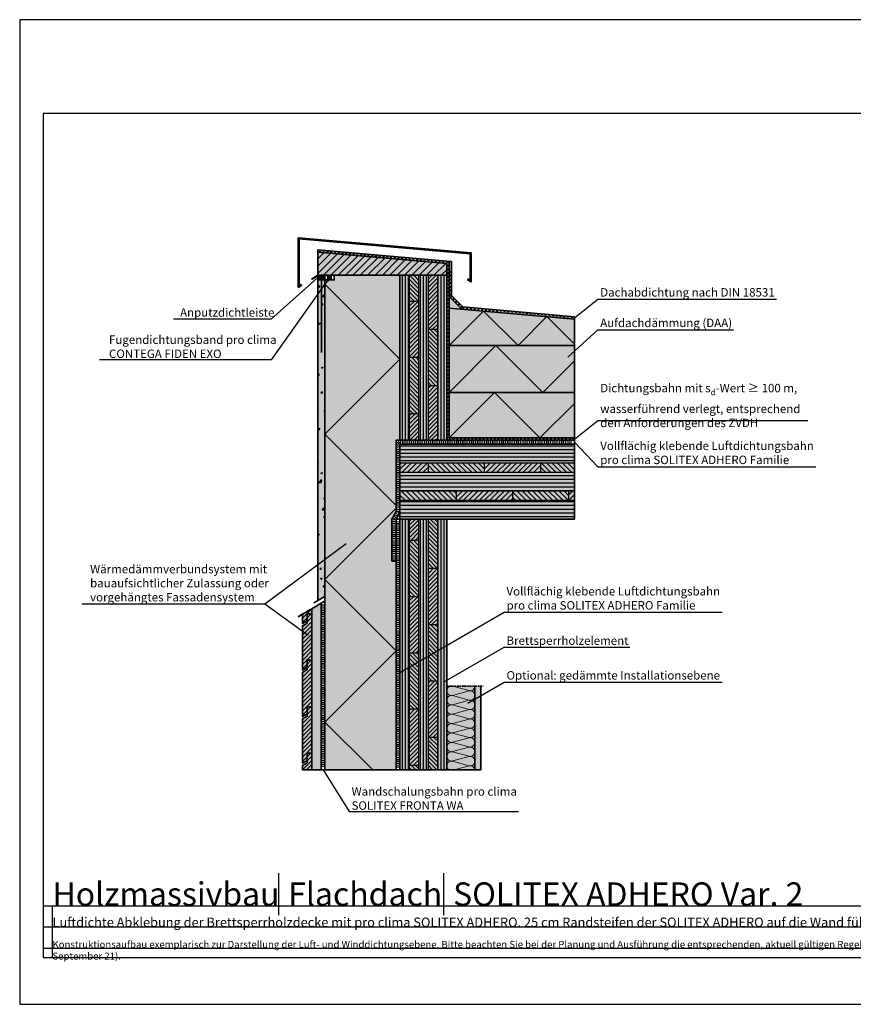
# Model space of a CAD drawing. Units: millimetres. Extents: x -3669 to 44285, y -11419 to 76072.
# Drawn here: x 41315 to 43094, y 27881 to 29981 of the extents above; entities that cross this region are included whole.
import ezdxf
from ezdxf import colors
from ezdxf.entities.mleader import LeaderData, LeaderLine
from ezdxf.math import Vec2, Vec3

# ---------------------------------------------------------------- set-up
doc = ezdxf.new("R2010")
doc.units = ezdxf.units.MM
for name, pattern in [('ACAD_ISO10W100', [18, 12, -3, 0, -3]), ('pro clima Bahnen', [8, 4, -4]), ('pro_clima_Bahnen_eng', [4, 2, -2])]:
    doc.linetypes.add(name, pattern=pattern)
doc.layers.add('Ansichtsfenster', color=220, linetype='Continuous', plot=False)
doc.layers.add('Hilfslinie', color=202, linetype='Continuous', plot=False)
for name, color, linetype, lineweight in [('Bauwerksabdichtung', 134, 'pro clima Bahnen', 20), ('Beschriftung', 112, 'Continuous', 18), ('Kontur 0.25', 7, 'Continuous', 25), ('Kontur 0.35', 7, 'Continuous', 35), ('pro clima Außendichtung', 40, 'pro_clima_Bahnen_eng', 100), ('pro clima Luftdichtung', 142, 'pro_clima_Bahnen_eng', 100), ('pro clima Verbindungsmittel', 1, 'Continuous', 70), ('Schraffur', 134, 'Continuous', 25), ('Schriftfeld', 8, 'Continuous', 25), ('Strichpunkt', 80, 'ACAD_ISO10W100', 35)]:
    doc.layers.add(name, color=color, linetype=linetype, lineweight=lineweight)
doc.layers.add('Schraffur farblich', color=71, linetype='Continuous')
doc.layers.add('Text', color=112, linetype='Continuous')
doc.styles.get("Standard").update_dxf_attribs({"font": 'arial.ttf'})
doc.styles.add('Stil1', font='arial.ttf')

# ---------------------------------------------------------------- blocks, each defined once
blk = doc.blocks.new('_None')
blk = doc.blocks.new('Hinweise_zur_Zeichnung')
at = {"layer": 'Hilfslinie'}
for points in [[(1685.2, 27980.6), (1685.2, 28090.6)], [(1665.2, 28000.6), (4535.2, 28000.6)]]:
    blk.add_lwpolyline(points, dxfattribs=at)
at = {"layer": 'Text', "insert": (1685.2, 28015.9), "char_height": 15, "attachment_point": 1}
blk.add_mtext_dynamic_manual_height_columns('{\\C252;\\c9999763;Konstruktionsaufbau exemplarisch zur Darstellung der Luft- und Winddichtungsebene. Bitte beachten Sie bei der Planung und Ausführung die entsprechenden, aktuell gültigen Regeln der Technik sowie die jeweiligen pro clima Einsatz- und Verarbeitungsempfehlungen (Stand: September 21).}', width=2717.167, gutter_width=12.5, heights=[41.7], dxfattribs=at)

msp = doc.modelspace()

# ---------------------------------------------------------------- hatches: boundary and pattern name
at = {"layer": 'Schraffur'}
h = msp.add_hatch(dxfattribs=at)
h.set_pattern_fill('ANSI31', color=256, scale=3.5)
h.set_pattern_definition([(45, (40976.511, 74950.64), (-7.857724, 7.857724), [])])
h.paths.add_polyline_path([(42226.51072, 29460.54182), (41951.51072, 29484.6012), (41951.51072, 29435.54182), (42226.51072, 29435.54182)])
h = msp.add_hatch(dxfattribs=at)
h.set_pattern_fill('AR-CONC', color=256, scale=0.2)
h.set_pattern_definition([(50, (40976.51, 27315.542), (36.43693, -3.1878), [3.81, -41.91]), (355, (40976.51, 27315.54), (-7.0487, 38.21137), [3.048, -33.5281]), (100.4514, (40979.547, 27315.276), (29.38825, 35.02355), [3.238, -35.61805]), (46.1842, (40976.51, 27325.7), (54.2158, -8.4085), [5.715, -62.865]), (96.6356, (40981.03, 27325), (47.4808, 49.4852), [4.857, -53.4271]), (351.1842, (40976.51, 27325.7), (47.4808, 49.4852), [4.572, -50.292]), (21, (40981.59, 27323.162), (30.32288, -20.45304), [3.81, -41.91]), (326, (40981.59, 27323.16), (12.3604, 36.8376), [3.048, -33.528]), (71.4514, (40984.118, 27321.457), (42.6833, 16.38455), [3.238, -35.618]), (37.5, (40976.511, 27315.542), (0.61772, 16.91101), [0, -33.1216, 0, -34.036, 0, -33.655]), (7.5, (40976.51, 27315.542), (13.36393, 20.03611), [0, -19.4056, 0, -32.3596, 0, -12.827]), (327.5, (40965.182, 27315.542), (27.11812, -1.14575), [0, -12.7, 0, -39.624, 0, -52.578]), (317.5, (40960.102, 27315.542), (29.62584, 5.0853), [0, -16.51, 0, -26.3144, 0, -37.338])])
h.paths.add_polyline_path([(41966.51072, 29435.54182), (41951.51072, 29435.54182), (41951.51072, 28741.76218), (41966.51072, 28750.42243)])
h = msp.add_hatch(dxfattribs=at)
h.set_pattern_fill('ANSI31', color=256, scale=2, angle=45)
h.set_pattern_definition([(90, (40976.511, 74950.64), (-6.35, 0), [])])
h.paths.add_polyline_path([(42206.51072, 28380.59668), (42226.51072, 28380.59668), (42226.51072, 28915.54182), (42206.51072, 28915.54182)])
h.paths.add_polyline_path([(42166.51072, 28380.59668), (42186.51072, 28380.59668), (42186.51072, 28915.54182), (42166.51072, 28915.54182)])
h.paths.add_polyline_path([(42126.51072, 28380.59668), (42146.51072, 28380.59668), (42146.51072, 28915.54182), (42126.51072, 28915.54182)])
h.paths.add_polyline_path([(42206.51072, 29083.54182), (42226.51072, 29083.54182), (42226.51072, 29435.54182), (42206.51072, 29435.54182)])
h.paths.add_polyline_path([(42166.51072, 29083.54182), (42186.51072, 29083.54182), (42186.51072, 29435.54182), (42166.51072, 29435.54182)])
h.paths.add_polyline_path([(42126.51072, 29083.54182), (42146.51072, 29083.54182), (42146.51072, 29435.54182), (42126.51072, 29435.54182)])
h = msp.add_hatch(dxfattribs=at)
h.set_pattern_fill('ANSI31', color=256, scale=2, angle=90)
h.set_pattern_definition([(135, (40976.511, 74950.64), (-4.4901281, -4.4901281), [])])
h.paths.add_polyline_path([(42166.51072, 29435.54182), (42146.51072, 29435.54182), (42146.51072, 29380.54182), (42166.51072, 29380.54182)])
h.paths.add_polyline_path([(42206.51072, 29320.54182), (42186.51072, 29320.54182), (42186.51072, 29200.54182), (42206.51072, 29200.54182)])
h.paths.add_polyline_path([(42166.51072, 29260.54182), (42146.51072, 29260.54182), (42146.51072, 29140.54182), (42166.51072, 29140.54182)])
h.paths.add_polyline_path([(42206.51072, 28915.54182), (42186.51072, 28915.54182), (42186.51072, 28810.54182), (42206.51072, 28810.54182)])
h.paths.add_polyline_path([(42166.51072, 28870.54182), (42146.51072, 28870.54182), (42146.51072, 28750.54182), (42166.51072, 28750.54182)])
h.paths.add_polyline_path([(42206.51072, 28690.54182), (42186.51072, 28690.54182), (42186.51072, 28570.54182), (42206.51072, 28570.54182)])
h.paths.add_polyline_path([(42166.51072, 28630.54182), (42146.51072, 28630.54182), (42146.51072, 28510.54182), (42166.51072, 28510.54182)])
h.paths.add_polyline_path([(42186.51072, 28380.59668), (42206.51072, 28380.59668), (42206.51072, 28450.54182), (42186.51072, 28450.54182)])
h.paths.add_polyline_path([(42146.51072, 28380.59668), (42166.51072, 28380.59668), (42166.51072, 28390.54182), (42146.51072, 28390.54182)])
h = msp.add_hatch(dxfattribs=at)
h.set_pattern_fill('ANSI31', color=256, scale=2)
h.set_pattern_definition([(45, (40976.511, 74950.64), (-4.4901281, 4.4901281), [])])
h.paths.add_polyline_path([(42166.51072, 28915.54182), (42146.51072, 28915.54182), (42146.51072, 28870.54182), (42166.51072, 28870.54182)])
h.paths.add_polyline_path([(42166.51072, 28750.54182), (42146.51072, 28750.54182), (42146.51072, 28630.54182), (42166.51072, 28630.54182)])
h.paths.add_polyline_path([(42166.51072, 28510.54182), (42146.51072, 28510.54182), (42146.51072, 28390.54182), (42166.51072, 28390.54182)])
h.paths.add_polyline_path([(42206.51072, 28810.54182), (42186.51072, 28810.54182), (42186.51072, 28690.54182), (42206.51072, 28690.54182)])
h.paths.add_polyline_path([(42206.51072, 28570.54182), (42186.51072, 28570.54182), (42186.51072, 28450.54182), (42206.51072, 28450.54182)])
h.paths.add_polyline_path([(42166.51072, 29380.54182), (42146.51072, 29380.54182), (42146.51072, 29260.54182), (42166.51072, 29260.54182)])
h.paths.add_polyline_path([(42206.51072, 29435.54182), (42186.51072, 29435.54182), (42186.51072, 29320.54182), (42206.51072, 29320.54182)])
h.paths.add_polyline_path([(42186.51072, 29083.54182), (42206.51072, 29083.54182), (42206.51072, 29200.54182), (42186.51072, 29200.54182)])
h.paths.add_polyline_path([(42146.51072, 29083.54182), (42166.51072, 29083.54182), (42166.51072, 29140.54182), (42146.51072, 29140.54182)])
h = msp.add_hatch(dxfattribs=at)
h.set_pattern_fill('ANSI31', color=256, scale=2.5, angle=135)
h.set_pattern_definition([(180, (40976.511, 74950.64), (-9e-16, -7.9375), [])])
h.paths.add_polyline_path([(42499.01069, 29035.54182), (42499.01069, 29075.54182), (42126.51072, 29075.54182), (42126.51072, 29035.54182)])
h.paths.add_polyline_path([(42499.01069, 28975.54182), (42499.01069, 29015.54182), (42126.51072, 29015.54182), (42126.51072, 28975.54182)])
h.paths.add_polyline_path([(42499.01069, 28915.54182), (42499.01069, 28955.54182), (42126.51072, 28955.54182), (42126.51072, 28915.54182)])
h = msp.add_hatch(dxfattribs=at)
h.set_pattern_fill('ANSI31', color=256, scale=2.5, angle=90)
h.set_pattern_definition([(135, (40976.511, 74950.64), (-5.6126601, -5.6126601), [])])
h.paths.add_polyline_path([(42246.51072, 28975.54182), (42126.51072, 28975.54182), (42126.51072, 28955.54182), (42246.51072, 28955.54182)])
h.paths.add_polyline_path([(42306.51072, 29035.54182), (42186.51072, 29035.54182), (42186.51072, 29015.54182), (42306.51072, 29015.54182)])
h.paths.add_polyline_path([(42486.51072, 28975.54182), (42366.51072, 28975.54182), (42366.51072, 28955.54182), (42486.51072, 28955.54182)])
h.paths.add_polyline_path([(42499.01069, 29015.54182), (42499.01069, 29035.54182), (42426.51072, 29035.54182), (42426.51072, 29015.54182)])
h = msp.add_hatch(dxfattribs=at)
h.set_pattern_fill('ANSI31', color=256, scale=2.5)
h.set_pattern_definition([(45, (40976.511, 74950.64), (-5.6126601, 5.6126601), [])])
h.paths.add_polyline_path([(42186.51072, 29035.54182), (42126.51072, 29035.54182), (42126.51072, 29015.54182), (42186.51072, 29015.54182)])
h.paths.add_polyline_path([(42426.51072, 29035.54182), (42306.51072, 29035.54182), (42306.51072, 29015.54182), (42426.51072, 29015.54182)])
h.paths.add_polyline_path([(42366.51072, 28975.54182), (42246.51072, 28975.54182), (42246.51072, 28955.54182), (42366.51072, 28955.54182)])
h.paths.add_polyline_path([(42499.01069, 28955.54182), (42499.01069, 28975.54182), (42486.51072, 28975.54182), (42486.51072, 28955.54182)])
at = {"layer": 'Schraffur', "transparency": 33554687}
h = msp.add_hatch(dxfattribs=at)
h.set_pattern_fill('ANSI31', color=256, scale=2)
h.set_pattern_definition([(45, (39786.327, 16882.135), (-4.490128, 4.490128), [])])
h.paths.add_polyline_path([(41938.51072, 28515.11815), (41928.51072, 28515.11815), (41928.51072, 28500.11815), (41928.51072, 28495.11815), (41918.51072, 28489.34464), (41918.51072, 28395.11815), (41928.51072, 28400.89165), (41928.51072, 28415.89165), (41938.51072, 28415.89165)])
h.paths.add_polyline_path([(41938.51072, 28614.34464), (41928.51072, 28614.34464), (41928.51072, 28594.34464), (41918.51072, 28588.57114), (41918.51072, 28494.34464), (41928.51072, 28500.11815), (41928.51072, 28515.11815), (41938.51072, 28515.11815)])
h.paths.add_polyline_path([(41938.51072, 28713.57114), (41928.51072, 28713.57114), (41928.51072, 28698.57114), (41928.51072, 28693.57114), (41918.51072, 28687.79764), (41918.51072, 28593.57114), (41928.51072, 28599.34464), (41928.51072, 28614.34464), (41938.51072, 28614.34464)])
h.paths.add_polyline_path([(41938.51072, 28724.25662), (41918.51072, 28712.70962), (41918.51072, 28692.79764), (41928.51072, 28698.57114), (41928.51072, 28713.57114), (41938.51072, 28713.57114)])
h.paths.add_polyline_path([(41918.51072, 28380.59668), (41938.51072, 28380.59668), (41938.51072, 28415.89165), (41928.51072, 28415.89165), (41928.51072, 28400.89165), (41928.51072, 28395.89165), (41918.51072, 28390.11815)])
at = {"layer": 'Schraffur', "lineweight": 20, "transparency": 33554687}
h = msp.add_hatch(dxfattribs=at)
h.set_pattern_fill('CWHATCHPATTERN_201', color=256, scale=6, angle=90, style=0, pattern_type=2)
h.set_pattern_definition([(90, (42286.51, 28437.943), (-60, 2e-14), [2.6784, -7.3216]), (180, (42278.133, 28429.282), (2e-12, -20), [1.623, -58.377]), (180, (42236.51, 28439.282), (2e-12, -20), [1.623, -58.377]), (194.9325, (42274.3656, 28449.044), (-59.99971, -20.0011), [36.9578, -273.5257]), (165.0675, (42274.3656, 28449.5206), (59.99971, -20.0011), [36.9578, -273.5257]), (105.255, (42286.5107, 28440.6215), (-5e-07, -20), [2.7182, -225.317]), (254.745, (42286.5107, 28437.943), (3e-06, -20), [2.7182, -225.317]), (105.255, (42227.226, 28445.3206), (-5e-07, -20), [2.7182, -225.317]), (74.745, (42226.5107, 28450.6214), (-5e-07, 20), [2.7182, -225.317]), (120.964, (42285.796, 28443.244), (1e-07, -20), [2.6114, -114.0076]), (239.036, (42285.796, 28435.306), (-1e-06, -20), [2.6114, -114.0076]), (120.964, (42228.57, 28443.081), (1e-07, -20), [2.6114, -114.0076]), (59.036, (42227.226, 28453.244), (1e-07, 20), [2.6114, -114.0076]), (135, (42284.452, 28445.483), (1e-12, -20), [2.221, -82.632]), (225, (42284.452, 28433.081), (3e-12, -20), [2.221, -82.632]), (135, (42230.14, 28441.511), (1e-12, -20), [2.221, -82.632]), (45, (42228.57, 28455.483), (1e-12, 20), [2.221, -82.632]), (146.31, (42282.882, 28447.054), (2e-06, -20), [2.3294, -69.7817]), (213.69, (42282.882, 28431.511), (-4e-06, -20), [2.3294, -69.7817]), (146.31, (42232.078, 28440.219), (2e-06, -20), [2.3294, -69.7817]), (33.69, (42230.14, 28457.054), (2e-06, 20), [2.3294, -69.7817]), (161.565, (42280.943, 28448.346), (1e-06, -20), [2.962, -60.2836]), (198.435, (42280.943, 28430.219), (-1e-06, -20), [2.962, -60.2836]), (161.565, (42234.888, 28439.282), (1e-06, -20), [2.962, -60.2836]), (18.435, (42232.078, 28458.346), (1e-06, 20), [2.962, -60.2836]), (173.66, (42276.511, 28429.282), (120, -20), [2.1583, -178.9494]), (186.34, (42276.511, 28449.282), (-120, -20), [2.1583, -178.9494]), (353.66, (42236.511, 28439.282), (-120, 19.99997), [2.1583, -178.9494]), (6.34, (42236.511, 28439.282), (120, 20), [2.1583, -178.9494])])
h.paths.add_polyline_path([(42286.51072, 28380.59668), (42286.51072, 28559.28227), (42226.51072, 28559.28227), (42226.51072, 28380.59668)])
at = {"layer": 'Schraffur'}
h = msp.add_hatch(dxfattribs=at)
h.set_pattern_fill('PUNKTE2', color=256, scale=6, pattern_type=2)
h.set_pattern_definition([(0, (40976.511, 27214.282), (6, 6), [0, -6])])
h.paths.add_polyline_path([(42299.01072, 28559.28227), (42286.51072, 28559.28227), (42286.51072, 28380.59668), (42299.01072, 28380.59668)])
at = {"layer": 'Schraffur farblich', "true_color": 0xe6e6e6, "transparency": 33554687}
h = msp.add_hatch(color=254, dxfattribs=at)
h.dxf.hatch_style = 1
h.paths.add_polyline_path([(41909.51072, 29515.35976), (41909.51072, 29409.71304), (41916.84085, 29413.94509), (41915.84085, 29415.67714), (41911.51072, 29413.17714), (41911.51072, 29513.17714), (42276.47267, 29481.24711), (42276.47267, 29424.71121), (42272.14254, 29427.21121), (42271.14254, 29425.47916), (42278.47267, 29421.24711), (42278.47267, 29483.07977)])
at = {"layer": 'Schraffur farblich', "true_color": 0xb4b4b4, "transparency": 33554687}
h = msp.add_hatch(color=253, dxfattribs=at)
h.dxf.hatch_style = 1
h.paths.add_polyline_path([(42236.47267, 29464.67026), (42231.49169, 29465.10604), (42231.49169, 29390.54182), (42258.88861, 29363.1449), (42499.01069, 29342.13694), (42499.01069, 29347.15604), (42261.13732, 29367.96726), (42236.47267, 29392.63191)], flags=17)
h.paths.add_polyline_path([(41951.51072, 29489.6012), (41951.51072, 29484.6012), (42226.51072, 29460.54182), (42226.51072, 29435.54182), (42226.51072, 29083.54182), (42499.01069, 29083.54182), (42499.01069, 29088.54182), (42231.49169, 29088.54182), (42231.49169, 29465.10604), (42226.51072, 29465.54182)])
at = {"layer": 'Schraffur farblich', "true_color": 0xfaf0c8, "transparency": 33554687}
h = msp.add_hatch(color=254, dxfattribs=at)
h.dxf.hatch_style = 1
h.paths.add_polyline_path([(42226.51072, 29435.54182), (42126.51072, 29435.54182), (42126.51072, 29083.54182), (42226.51072, 29083.54182)])
h.paths.add_polyline_path([(42499.01069, 29075.54182), (42126.51072, 29075.54182), (42126.51072, 28915.54182), (42226.51072, 28915.54182), (42499.01069, 28915.54182)])
h.paths.add_polyline_path([(42226.51072, 28915.54182), (42126.51072, 28915.54182), (42126.51072, 28380.59668), (42226.51072, 28380.59668)])
h.paths.add_polyline_path([(42226.51072, 29460.54182), (41951.51072, 29484.6012), (41951.51072, 29435.54182), (41966.51072, 29435.54182), (42226.51072, 29435.54182)])
at = {"layer": 'Schraffur farblich', "true_color": 0xc8c8c8, "transparency": 33554687}
h = msp.add_hatch(color=9, dxfattribs=at)
h.dxf.hatch_style = 1
h.paths.add_polyline_path([(41951.51072, 29434.38712), (41951.51072, 29435.54182), (41938.52034, 29428.04182), (41939.02034, 29427.17579)])
at = {"layer": 'Schraffur farblich', "true_color": 0xe6e6e6, "transparency": 33554687}
h = msp.add_hatch(color=254, dxfattribs=at)
h.dxf.hatch_style = 1
h.paths.add_polyline_path([(41966.51072, 29435.54182), (41951.51072, 29435.54182), (41951.51072, 29425.54182), (41966.51072, 29425.54182)])
at = {"layer": 'Schraffur farblich', "true_color": 0xfcfcfc, "transparency": 33554687}
h = msp.add_hatch(color=7, dxfattribs=at)
h.dxf.hatch_style = 1
h.paths.add_polyline_path([(42299.01072, 28559.28227), (42286.51072, 28559.28227), (42286.51072, 28380.59668), (42299.01072, 28380.59668)])
h.paths.add_polyline_path([(41966.51072, 29425.54182), (41951.51072, 29425.54182), (41951.51072, 28741.76218), (41966.51072, 28750.42243)])
at = {"layer": 'Schraffur farblich', "true_color": 0xfaf0f0, "transparency": 33554687}
h = msp.add_hatch(color=7, dxfattribs=at)
h.dxf.hatch_style = 1
h.paths.add_polyline_path([(42126.51072, 29435.54182), (41986.51072, 29435.54182), (41986.51072, 29425.54182), (41966.51072, 29425.54182), (41966.51072, 28750.42243), (41966.51072, 28380.59668), (42118.5107, 28380.59668), (42118.5107, 28825.54182), (42109.2731, 28825.54182), (42109.2731, 28915.54182), (42118.5107, 28931.54182), (42118.5107, 29083.54182), (42126.51072, 29083.54182)])
h.paths.add_polyline_path([(42499.01069, 29342.13694), (42231.49169, 29365.54182), (42231.49169, 29285.54182), (42499.01069, 29285.54182)])
h.paths.add_polyline_path([(42499.01069, 29285.54182), (42231.49169, 29285.54182), (42231.49169, 29185.54182), (42499.01069, 29185.54182)])
h.paths.add_polyline_path([(42499.01069, 29185.54182), (42231.49169, 29185.54182), (42231.49169, 29088.54182), (42499.01069, 29088.54182)])
h.paths.add_polyline_path([(42286.51072, 28559.28227), (42226.51072, 28559.28227), (42226.51072, 28380.59668), (42286.51072, 28380.59668)])
h = msp.add_hatch(color=7, dxfattribs=at)
h.dxf.hatch_style = 1
h.paths.add_polyline_path([(42231.49169, 29390.54182), (42231.49169, 29365.54182), (42258.88861, 29363.1449)])
at = {"layer": 'Schraffur farblich', "true_color": 0xfaf0c8, "transparency": 33554687}
h = msp.add_hatch(color=254, dxfattribs=at)
h.dxf.hatch_style = 1
h.paths.add_polyline_path([(41928.51072, 28713.57114), (41938.51072, 28713.57114), (41938.51072, 28724.25662), (41918.51072, 28712.70962), (41918.51072, 28692.79764), (41928.51072, 28698.57114)])
h.paths.add_polyline_path([(41938.51072, 28713.57114), (41928.51072, 28713.57114), (41928.51072, 28693.57114), (41918.51072, 28687.79764), (41918.51072, 28593.57114), (41928.51072, 28599.34464), (41928.51072, 28614.34464), (41938.51072, 28614.34464)])
h.paths.add_polyline_path([(41938.51072, 28614.34464), (41928.51072, 28614.34464), (41928.51072, 28594.34464), (41918.51072, 28588.57114), (41918.51072, 28494.34464), (41928.51072, 28500.11815), (41928.51072, 28515.11815), (41938.51072, 28515.11815)])
h.paths.add_polyline_path([(41938.51072, 28515.11815), (41928.51072, 28515.11815), (41928.51072, 28495.11815), (41918.51072, 28489.34464), (41918.51072, 28395.11815), (41928.51072, 28400.89165), (41928.51072, 28415.89165), (41938.51072, 28415.89165)])
h.paths.add_polyline_path([(41938.51072, 28415.89165), (41928.51072, 28415.89165), (41928.51072, 28395.89165), (41918.51072, 28390.11815), (41918.51072, 28380.59668), (41938.51072, 28380.59668)])
h.paths.add_polyline_path([(41958.51072, 28735.80363), (41938.51072, 28724.25662), (41938.51072, 28713.57114), (41938.51072, 28614.34464), (41938.51072, 28515.11815), (41938.51072, 28415.89165), (41938.51072, 28380.59668), (41958.51072, 28380.59668)])

# ---------------------------------------------------------------- linework, layer by layer
at = {"layer": 'Ansichtsfenster'}
msp.add_lwpolyline([(41315.185, 27880.59668), (44285.185, 27880.59668), (44285.185, 29980.59668), (41315.185, 29980.59668)], close=True, dxfattribs=at)
at = {"layer": 'Bauwerksabdichtung'}
for points in [[(42499.01069, 29086.04182), (42228.99168, 29086.04182), (42228.99168, 29462.82476), (41951.5107, 29487.1012)], [(42233.98218, 29444.88815), (42233.98218, 29391.58687), (42260.01296, 29365.55608), (42499.01069, 29344.64649)]]:
    msp.add_lwpolyline(points, dxfattribs=at)
at = {"layer": 'Hilfslinie'}
for points in [[(41365.185, 28090.59668), (44235.185, 28090.59668)], [(41385.185, 27980.59668), (41385.185, 28090.59668)], [(41385.185, 27980.59668), (41385.185, 28090.59668)], [(41365.185, 28045.59668), (44235.185, 28045.59668)], [(41365.185, 28000.59668), (44235.185, 28000.59668)]]:
    msp.add_lwpolyline(points, dxfattribs=at)
at = {"layer": 'Kontur 0.25'}
for p, q in [((42146.51072, 29435.54182), (42146.51072, 29083.54182)), ((42166.51072, 29435.54182), (42166.51072, 29083.54182)), ((42186.51072, 29435.54182), (42186.51072, 29083.54182)), ((42206.51072, 29435.54182), (42206.51072, 29083.54182)), ((42146.51072, 29380.54182), (42166.51072, 29380.54182)), ((42186.51072, 29320.54182), (42206.51072, 29320.54182)), ((42146.51072, 29260.54182), (42166.51072, 29260.54182)), ((42186.51072, 29200.54182), (42206.51072, 29200.54182)), ((42146.51072, 29140.54182), (42166.51072, 29140.54182)), ((42126.51072, 29035.54182), (42499.01069, 29035.54182)), ((42186.51072, 29035.54182), (42186.51072, 29015.54182)), ((42306.51072, 29035.54182), (42306.51072, 29015.54182)), ((42426.51072, 29035.54182), (42426.51072, 29015.54182)), ((42126.51072, 29015.54182), (42499.01069, 29015.54182)), ((42126.51072, 28975.54182), (42499.01069, 28975.54182)), ((42246.51072, 28975.54182), (42246.51072, 28955.54182)), ((42366.51072, 28975.54182), (42366.51072, 28955.54182)), ((42486.51072, 28975.54182), (42486.51072, 28955.54182)), ((42126.51072, 28955.54182), (42499.01069, 28955.54182)), ((42146.51072, 28915.54182), (42146.51072, 28380.59668)), ((42166.51072, 28915.54182), (42166.51072, 28380.59668)), ((42186.51072, 28915.54182), (42186.51072, 28380.59668)), ((42206.51072, 28915.54182), (42206.51072, 28380.59668)), ((42146.51072, 28870.54182), (42166.51072, 28870.54182)), ((42186.51072, 28810.54182), (42206.51072, 28810.54182)), ((42146.51072, 28750.54182), (42166.51072, 28750.54182)), ((42186.51072, 28690.54182), (42206.51072, 28690.54182)), ((42146.51072, 28630.54182), (42166.51072, 28630.54182)), ((42186.51072, 28570.54182), (42206.51072, 28570.54182)), ((42146.51072, 28510.54182), (42166.51072, 28510.54182)), ((42186.51072, 28450.54182), (42206.51072, 28450.54182)), ((42146.51072, 28390.54182), (42166.51072, 28390.54182))]:
    msp.add_line(p, q, dxfattribs=at)
at = {"layer": 'Kontur 0.35'}
for p, q in [((42231.49169, 29465.10604), (42236.47267, 29464.67026)), ((42236.47267, 29464.67026), (42236.47267, 29392.63191)), ((42226.51072, 29435.54182), (42126.51072, 29435.54182)), ((42231.49169, 29390.54182), (42258.88861, 29363.1449)), ((42236.47267, 29392.63191), (42261.13732, 29367.96726))]:
    msp.add_line(p, q, dxfattribs=at)
for points in [[(42276.47267, 29481.24711), (41911.51072, 29513.17714), (41911.51072, 29413.17714), (41915.84085, 29415.67714), (41916.84085, 29413.94509), (41909.51072, 29409.71304), (41909.51072, 29515.35976), (42278.47267, 29483.07977), (42278.47267, 29421.24711), (42271.14254, 29425.47916), (42272.14254, 29427.21121), (42276.47267, 29424.71121)], [(41966.51072, 29435.54182), (41986.51072, 29435.54182), (41986.51072, 29425.54182), (41966.51072, 29425.54182)], [(42126.51072, 28915.54182), (42499.01069, 28915.54182), (42499.01069, 29075.54182), (42126.51072, 29075.54182)], [(42126.51072, 28380.59668), (42226.51072, 28380.59668), (42226.51072, 28915.54182), (42126.51072, 28915.54182)], [(41928.51072, 28698.57114), (41918.51072, 28692.79764), (41918.51072, 28712.70962), (41938.51072, 28724.25662), (41938.51072, 28713.57114), (41928.51072, 28713.57114)], [(41928.51072, 28599.34464), (41918.51072, 28593.57114), (41918.51072, 28687.79764), (41928.51072, 28693.57114), (41928.51072, 28713.57114), (41938.51072, 28713.57114), (41938.51072, 28614.34464), (41928.51072, 28614.34464)], [(41928.51072, 28500.11815), (41918.51072, 28494.34464), (41918.51072, 28588.57114), (41928.51072, 28594.34464), (41928.51072, 28614.34464), (41938.51072, 28614.34464), (41938.51072, 28515.11815), (41928.51072, 28515.11815)], [(41928.51072, 28400.89165), (41918.51072, 28395.11815), (41918.51072, 28489.34464), (41928.51072, 28495.11815), (41928.51072, 28515.11815), (41938.51072, 28515.11815), (41938.51072, 28415.89165), (41928.51072, 28415.89165)]]:
    msp.add_lwpolyline(points, close=True, dxfattribs=at)
for points in [[(41951.51072, 29489.6012), (42226.51072, 29465.54182), (42231.49169, 29465.10604), (42231.49169, 29088.54182)], [(41951.51072, 29489.6012), (41951.51072, 29484.6012)], [(41951.51072, 29484.6012), (42226.51072, 29460.54182), (42226.51072, 29435.54182), (41951.51072, 29435.54182), (41951.51072, 29484.6012)], [(41951.51072, 29435.54182), (41938.52034, 29428.04182), (41939.02034, 29427.17579), (41951.51072, 29434.38712)], [(41966.51072, 29435.54182), (41966.51072, 28750.42243), (41951.51072, 28741.76218), (41951.51072, 29435.54182)], [(41966.51072, 29435.54182), (41951.51072, 29435.54182), (41951.51072, 29425.54182), (41966.51072, 29425.54182), (41966.51072, 29435.54182)], [(41959.01072, 29425.54182), (41959.01072, 29270.54182)], [(42126.51072, 29075.54182), (42126.51072, 28380.59668), (41966.51072, 28380.59668), (41966.51072, 29435.54182)], [(42126.51072, 29435.54182), (42126.51072, 29083.54182)], [(42126.51072, 29435.54182), (42126.51072, 29083.54182)], [(42226.51072, 29083.54182), (42226.51072, 29435.54182)], [(42231.49169, 29365.54182), (42499.01069, 29342.13694)], [(42261.13732, 29367.96726), (42499.01069, 29347.15604)], [(42499.01069, 29347.15604), (42499.01069, 29075.54182)], [(42231.49169, 29285.54182), (42499.01069, 29285.54182)], [(42231.49169, 29185.54182), (42499.01069, 29185.54182)], [(42231.49168, 29088.54182), (42499.01069, 29088.54182), (42499.01069, 29083.54182)], [(42118.5107, 28931.54182), (42118.5107, 29083.54182), (42499.01069, 29083.54182)], [(42109.2731, 28915.54182), (42118.5107, 28931.54182)], [(42118.5107, 28915.54182), (42126.51072, 28929.39825)], [(42109.2731, 28915.54182), (42109.2731, 28825.54182)], [(42126.51072, 28915.54182), (42118.5107, 28915.54182), (42118.5107, 28380.59668)], [(42118.5107, 28825.54182), (42109.2731, 28825.54182)], [(41958.51072, 28735.80363), (41938.51072, 28724.25662), (41938.51072, 28380.59668)], [(41966.51072, 28740.42243), (41958.51072, 28735.80363), (41958.51072, 28380.59668)], [(42299.01072, 28559.28227), (42299.01072, 28380.59668), (42286.51072, 28380.59668), (42286.51072, 28559.28227)], [(41918.51072, 28380.59668), (41918.51072, 28390.11815), (41928.51072, 28395.89165), (41928.51072, 28415.89165), (41938.51072, 28415.89165), (41938.51072, 28380.59668)], [(41918.51072, 28380.59668), (41966.51072, 28380.59668)], [(42226.51072, 28380.59668), (42286.51072, 28380.59668)]]:
    msp.add_lwpolyline(points, dxfattribs=at)
at = {"layer": 'pro clima Außendichtung'}
msp.add_lwpolyline([(41962.51072, 28733.11303), (41962.51072, 28385.59668)], dxfattribs=at)
at = {"layer": 'pro clima Luftdichtung'}
for points in [[(42122.5107, 28930.47002), (42122.5107, 29079.54182), (42494.01069, 29079.54182)], [(42113.8919, 28915.54182), (42122.5107, 28930.47002)], [(42113.8919, 28915.54182), (42113.8919, 28825.54182)], [(42122.51072, 28385.59668), (42122.51071, 28910.54182)]]:
    msp.add_lwpolyline(points, dxfattribs=at)
at = {"layer": 'pro clima Verbindungsmittel'}
msp.add_lwpolyline([(41981.51072, 29430.54182), (41971.51072, 29430.54182)], dxfattribs=at)
at = {"layer": 'Schraffur'}
for points in [[(42118.51072, 28944.54182), (41966.51072, 29096.54182), (42126.51072, 29256.54182), (41966.51072, 29416.54182), (41975.51072, 29425.54182)], [(42231.49169, 29285.54182), (42305.05568, 29359.1058), (42378.61966, 29285.54182), (42440.34718, 29347.26933), (42499.01069, 29288.60581)], [(42231.49169, 29185.54182), (42331.49169, 29285.54182), (42431.49169, 29185.54182), (42499.01069, 29253.06082)], [(42231.49168, 29088.54182), (42328.49168, 29185.54182), (42425.49168, 29088.54182), (42499.01069, 29162.06083)], [(42068.45586, 28380.59668), (41966.51072, 28482.54182), (42118.51072, 28634.54182), (41966.51072, 28786.54182), (42118.51072, 28938.54182)]]:
    msp.add_lwpolyline(points, dxfattribs=at)
at = {"layer": 'Schriftfeld'}
for p, q in [((41868.2898, 28070.59668), (41868.2898, 28160.59668)), ((42220.12308, 28070.59668), (42220.12308, 28160.59668))]:
    msp.add_line(p, q, dxfattribs=at)
msp.add_lwpolyline([(41365.185, 27980.59668), (44235.185, 27980.59668), (44235.185, 29780.59668), (41365.185, 29780.59668)], close=True, dxfattribs=at)
at = {"layer": 'Strichpunkt', "ltscale": 0.3}
msp.add_line((42226.51072, 28559.28227), (42304.01072, 28559.28227), dxfattribs=at)
at = {"layer": 'Strichpunkt'}
for points in [[(41966.51072, 28750.42243), (41942.85046, 28736.76218)], [(41966.51072, 28740.42243), (41907.59045, 28706.4048)]]:
    msp.add_lwpolyline(points, dxfattribs=at)

# ---------------------------------------------------------------- block references
at = {"layer": 'Hilfslinie', "lineweight": 106}
msp.add_blockref('Hinweise_zur_Zeichnung', (39700, 0), dxfattribs=at)

# ---------------------------------------------------------------- texts
at = {"layer": 'Text', "char_height": 50, "attachment_point": 1}
for s, width, heights, insert in [('Holzmassivbau', 494.0651764, [43.14045], (41385.185, 28140.64634)), ('Flachdach', 494.0651764, [43.14045], (41888.2898, 28140.64634)), ('SOLITEX ADHERO Var. 2', 1189.4242032, [60.92784], (42240.12308, 28140.64634))]:
    msp.add_mtext_dynamic_manual_height_columns(s, width=width, gutter_width=12.5, heights=heights, dxfattribs=dict(at, insert=insert))
at = {"layer": 'Text', "insert": (41385.185, 28065.60489), "char_height": 20, "attachment_point": 1, "style": 'Stil1'}
msp.add_mtext_dynamic_manual_height_columns('Luftdichte Abklebung der Brettsperrholzdecke mit pro clima SOLITEX ADHERO. 25 cm Randsteifen der SOLITEX ADHERO auf die Wand führen.', width=1984.3157957, gutter_width=12.5, heights=[54.55168], dxfattribs=at)

# ---------------------------------------------------------------- leaders
at = {"layer": 'Beschriftung'}
ml = msp.add_multileader_mtext('Standard', dxfattribs=at)
ml.set_content('{\\fArial|b0|i0|c0|p18;Fugendichtungsband pro clima\\PCONTEGA FIDEN EXO}', color=256)
ml.set_leader_properties()
ml.set_arrow_properties(name='NONE')
ml.build(insert=Vec2(0, 0))
ml.multileader.update_dxf_attribs({"has_dogleg": 0, "text_left_attachment_type": 5, "text_right_attachment_type": 5, "text_bottom_attachment_type": 10, "arrow_head_size": 25})
ctx = ml.context
ctx.base_point, ctx.char_height, ctx.arrow_head_size, ctx.landing_gap_size, ctx.plane_origin = Vec3(41500.76315, 29255.14618), 18, 25, 5, Vec3(42046.51074, 29393.07086)
ctx.left_attachment, ctx.right_attachment, ctx.top_attachment = 5, 5, 10
notes = []
notes.append((ctx, [(0, (1, 1, 0), (41931.51076, 29255.14618), (-1, 0), 80, [(0, [(41976.51072, 29430.54182)], 0, [])])]))
ctx.mtext.insert, ctx.mtext.flow_direction = Vec3(41505.76315, 29307.06541), 5
ml = msp.add_multileader_mtext('Standard', dxfattribs=at)
ml.set_content('{\\fArial|b0|i0|c0|p18;Anputzdichtleiste}', color=256)
ml.set_leader_properties()
ml.set_arrow_properties(name='NONE')
ml.build(insert=Vec2(0, 0))
ml.multileader.update_dxf_attribs({"has_dogleg": 0, "text_left_attachment_type": 5, "text_right_attachment_type": 5, "text_bottom_attachment_type": 10, "arrow_head_size": 25})
ctx = ml.context
ctx.base_point, ctx.char_height, ctx.arrow_head_size, ctx.landing_gap_size, ctx.plane_origin = Vec3(41652.44937, 29342.1878), 18, 25, 5, Vec3(42046.51074, 29511.98229)
ctx.left_attachment, ctx.right_attachment, ctx.top_attachment = 5, 5, 10
notes.append((ctx, [(0, (1, 1, 0), (41931.51076, 29342.1878), (-1, 0), 80, [(0, [(41951.51072, 29430.54182)], 0, [])])]))
ctx.mtext.insert, ctx.mtext.flow_direction = Vec3(41657.44937, 29365.18507), 5
ml = msp.add_multileader_mtext('Standard', dxfattribs=at)
ml.set_content('{\\fArial|b0|i0|c0|p18;Dachabdichtung nach DIN 18531}', color=256)
ml.set_leader_properties()
ml.set_arrow_properties(name='NONE')
ml.build(insert=Vec2(0, 0))
ml.multileader.update_dxf_attribs({"has_dogleg": 0, "text_left_attachment_type": 5, "text_right_attachment_type": 5, "text_bottom_attachment_type": 10, "arrow_head_size": 25})
ctx = ml.context
ctx.base_point, ctx.char_height, ctx.arrow_head_size, ctx.landing_gap_size, ctx.plane_origin = Vec3(42549.01069, 29384.66329), 18, 25, 5, Vec3(42471.63993, 29339.99326)
ctx.left_attachment, ctx.right_attachment, ctx.top_attachment = 5, 5, 10
notes.append((ctx, [(0, (1, 1, 0), (42469.01069, 29384.66329), (1, 0), 80, [(0, [(42499.01069, 29344.64649)], 0, [])])]))
ctx.mtext.insert, ctx.mtext.flow_direction = Vec3(42554.01069, 29408.02891), 5
ml = msp.add_multileader_mtext('Standard', dxfattribs=at)
ml.set_content('{\\fArial|b0|i0|c0|p18;Aufdachdämmung (DAA)}', color=256)
ml.set_leader_properties()
ml.set_arrow_properties(name='NONE')
ml.build(insert=Vec2(0, 0))
ml.multileader.update_dxf_attribs({"has_dogleg": 0, "text_left_attachment_type": 5, "text_right_attachment_type": 5, "text_bottom_attachment_type": 10, "arrow_head_size": 25})
ctx = ml.context
ctx.base_point, ctx.char_height, ctx.arrow_head_size, ctx.landing_gap_size, ctx.plane_origin = Vec3(42549.01069, 29319.39627), 18, 25, 5, Vec3(42471.63993, 29274.72624)
ctx.left_attachment, ctx.right_attachment, ctx.top_attachment = 5, 5, 10
notes.append((ctx, [(0, (1, 1, 0), (42469.01069, 29319.39627), (1, 0), 80, [(0, [(42485.1414, 29260.81869)], 0, [])])]))
ctx.mtext.insert, ctx.mtext.flow_direction = Vec3(42554.01069, 29342.99518), 5
ml = msp.add_multileader_mtext('Standard', dxfattribs=at)
ml.set_content('\\A1;{\\fArial|b0|i0|c0|p18;Dichtungsbahn mit s\\H0.7x;\\S^ d;\\H1.42857x;-Wert ≥ 100 m,\\Pwasserführend verlegt, entsprechend\\Pden Anforderungen des ZVDH}', color=256)
ml.set_leader_properties()
ml.set_arrow_properties(name='NONE')
ml.build(insert=Vec2(0, 0))
ml.multileader.update_dxf_attribs({"has_dogleg": 0, "text_left_attachment_type": 5, "text_right_attachment_type": 5, "text_bottom_attachment_type": 10, "arrow_head_size": 25})
ctx = ml.context
ctx.base_point, ctx.char_height, ctx.arrow_head_size, ctx.landing_gap_size, ctx.plane_origin = Vec3(42549.01069, 29126.05862), 18, 25, 5, Vec3(42471.63993, 29081.38859)
ctx.left_attachment, ctx.right_attachment, ctx.top_attachment = 5, 5, 10
notes.append((ctx, [(0, (1, 1, 0), (42469.01069, 29126.05862), (1, 0), 80, [(0, [(42499.01069, 29086.04182)], 0, [])])]))
ctx.mtext.insert, ctx.mtext.width, ctx.mtext.flow_direction = Vec3(42554.01069, 29210.03809), 510.8351322, 5
ml = msp.add_multileader_mtext('Standard', dxfattribs=at)
ml.set_content('{\\fArial|b0|i0|c0|p18;Vollflächig klebende Luftdichtungsbahn\\fTimes New Roman|b0|i0|c0|p18;\\P\\fArial|b0|i0|c0|p18;pro clima SOLITEX ADHERO Familie}', color=256)
ml.set_leader_properties()
ml.set_arrow_properties(name='NONE')
ml.build(insert=Vec2(0, 0))
ml.multileader.update_dxf_attribs({"has_dogleg": 0, "text_left_attachment_type": 5, "text_right_attachment_type": 5, "text_bottom_attachment_type": 10, "arrow_head_size": 25})
ctx = ml.context
ctx.base_point, ctx.char_height, ctx.arrow_head_size, ctx.landing_gap_size, ctx.plane_origin = Vec3(42549.01069, 29027.15521), 18, 25, 5, Vec3(42471.63993, 28982.48518)
ctx.left_attachment, ctx.right_attachment, ctx.top_attachment = 5, 5, 10
notes.append((ctx, [(0, (1, 1, 0), (42469.01069, 29027.15521), (1, 0), 80, [(0, [(42499.01069, 29079.54182)], 0, [])])]))
ctx.mtext.insert, ctx.mtext.width, ctx.mtext.flow_direction = Vec3(42554.01069, 29080.77868), 510.8351322, 5
ml = msp.add_multileader_mtext('Standard', dxfattribs=at)
ml.set_content('{\\fArial|b0|i0|c0|p18;Wärmedämmverbundsystem mit\\Pbauaufsichtlicher Zulassung oder\\Pvorgehängtes Fassadensystem}', color=256)
ml.set_leader_properties()
ml.set_arrow_properties(name='NONE')
ml.build(insert=Vec2(0, 0))
ml.multileader.update_dxf_attribs({"has_dogleg": 0, "text_left_attachment_type": 5, "text_right_attachment_type": 5, "text_bottom_attachment_type": 10, "arrow_head_size": 25})
ctx = ml.context
ctx.base_point, ctx.char_height, ctx.arrow_head_size, ctx.landing_gap_size, ctx.plane_origin = Vec3(41460.45611, 28734.05489), 18, 25, 5, Vec3(41935.09711, 28684.05489)
ctx.left_attachment, ctx.right_attachment, ctx.top_attachment = 5, 5, 10
notes.append((ctx, [(0, (1, 1, 0), (41918.17916, 28734.05489), (-1, 0), 80, [(0, [(41930.63479, 28667.16167)], 0, []), (1, [(42011.88465, 28862.63272)], 0, [])])]))
ctx.mtext.insert, ctx.mtext.flow_direction = Vec3(41465.45611, 28817.87481), 5
ml = msp.add_multileader_mtext('Standard', dxfattribs=at)
ml.set_content('{\\fArial|b0|i0|c0|p18;Vollflächig klebende Luftdichtungsbahn\\fTimes New Roman|b0|i0|c0|p18;\\P\\fArial|b0|i0|c0|p18;pro clima SOLITEX ADHERO Familie}', color=256)
ml.set_leader_properties()
ml.set_arrow_properties(name='NONE')
ml.build(insert=Vec2(0, 0))
ml.multileader.update_dxf_attribs({"has_dogleg": 0, "text_left_attachment_type": 5, "text_right_attachment_type": 5, "text_bottom_attachment_type": 10, "arrow_head_size": 25})
ctx = ml.context
ctx.base_point, ctx.char_height, ctx.arrow_head_size, ctx.landing_gap_size, ctx.plane_origin = Vec3(42349.01069, 28716.91046), 18, 25, 5, Vec3(42271.63993, 28672.24042)
ctx.left_attachment, ctx.right_attachment, ctx.top_attachment = 5, 5, 10
notes.append((ctx, [(0, (1, 1, 0), (42269.01069, 28716.91046), (1, 0), 80, [(0, [(42122.51072, 28586.14063)], 0, [])])]))
ctx.mtext.insert, ctx.mtext.flow_direction = Vec3(42354.01069, 28770.53392), 5
ml = msp.add_multileader_mtext('Standard', dxfattribs=at)
ml.set_content('{\\fArial|b0|i0|c0|p18;Brettsperrholzelement}', color=256)
ml.set_leader_properties()
ml.set_arrow_properties(name='NONE')
ml.build(insert=Vec2(0, 0))
ml.multileader.update_dxf_attribs({"has_dogleg": 0, "text_left_attachment_type": 5, "text_right_attachment_type": 5, "text_bottom_attachment_type": 10, "arrow_head_size": 25})
ctx = ml.context
ctx.base_point, ctx.char_height, ctx.arrow_head_size, ctx.landing_gap_size, ctx.plane_origin = Vec3(42349.01069, 28642.25556), 18, 25, 5, Vec3(42271.63993, 28597.58552)
ctx.left_attachment, ctx.right_attachment, ctx.top_attachment = 5, 5, 10
notes.append((ctx, [(0, (1, 1, 0), (42269.01069, 28642.25556), (1, 0), 80, [(0, [(42219.70462, 28567.60066)], 0, [])])]))
ctx.mtext.insert, ctx.mtext.flow_direction = Vec3(42354.01069, 28665.25283), 5
ml = msp.add_multileader_mtext('Standard', dxfattribs=at)
ml.set_content('{\\fArial|b0|i0|c0|p18;Optional: gedämmte Installationsebene}', color=256)
ml.set_leader_properties()
ml.set_arrow_properties(name='NONE')
ml.build(insert=Vec2(0, 0))
ml.multileader.update_dxf_attribs({"has_dogleg": 0, "text_left_attachment_type": 5, "text_right_attachment_type": 5, "text_bottom_attachment_type": 10, "arrow_head_size": 25})
ctx = ml.context
ctx.base_point, ctx.char_height, ctx.arrow_head_size, ctx.landing_gap_size, ctx.plane_origin = Vec3(42349.01069, 28567.60066), 18, 25, 5, Vec3(42271.63993, 28522.93063)
ctx.left_attachment, ctx.right_attachment, ctx.top_attachment = 5, 5, 10
notes.append((ctx, [(0, (1, 1, 0), (42269.01069, 28567.60066), (1, 0), 80, [(0, [(42271.63993, 28522.93063)], 0, [])])]))
ctx.mtext.insert, ctx.mtext.flow_direction = Vec3(42354.01069, 28591.21185), 5
ml = msp.add_multileader_mtext('Standard', dxfattribs=at)
ml.set_content('{\\fArial|b0|i0|c0|p18;Wandschalungsbahn pro clima\\PSOLITEX FRONTA WA}', color=256)
ml.set_leader_properties()
ml.set_arrow_properties(name='NONE')
ml.build(insert=Vec2(0, 0))
ml.multileader.update_dxf_attribs({"has_dogleg": 0, "text_left_attachment_type": 5, "text_right_attachment_type": 5, "text_bottom_attachment_type": 10, "arrow_head_size": 25})
ctx = ml.context
ctx.base_point, ctx.char_height, ctx.arrow_head_size, ctx.landing_gap_size, ctx.plane_origin = Vec3(42018.33915, 28291.6064), 18, 25, 5, Vec3(42407.6744, 28243.98029)
ctx.left_attachment, ctx.right_attachment, ctx.top_attachment = 5, 5, 10
notes.append((ctx, [(1, (1, 1, 0), (42010.33915, 28291.6064), (1, 0), 8, [(0, [(41962.51072, 28380.59668)], 0, [])])]))
ctx.mtext.insert, ctx.mtext.flow_direction = Vec3(42023.33915, 28343.52564), 5
for ctx, leaders in notes:
    for number, flags, end, landing, length, lines in leaders:
        leader = LeaderData()
        leader.index, (leader.has_last_leader_line, leader.has_dogleg_vector, leader.attachment_direction) = number, flags
        leader.last_leader_point, leader.dogleg_vector, leader.dogleg_length = Vec3(end), Vec3(landing), length
        for number, points, colour, breaks in lines:
            line = LeaderLine()
            line.index, line.vertices, line.color, line.breaks = number, Vec3.list(points), colors.encode_raw_color(colour), breaks
            leader.lines.append(line)
        ctx.leaders.append(leader)

doc.saveas('drawing.dxf')
